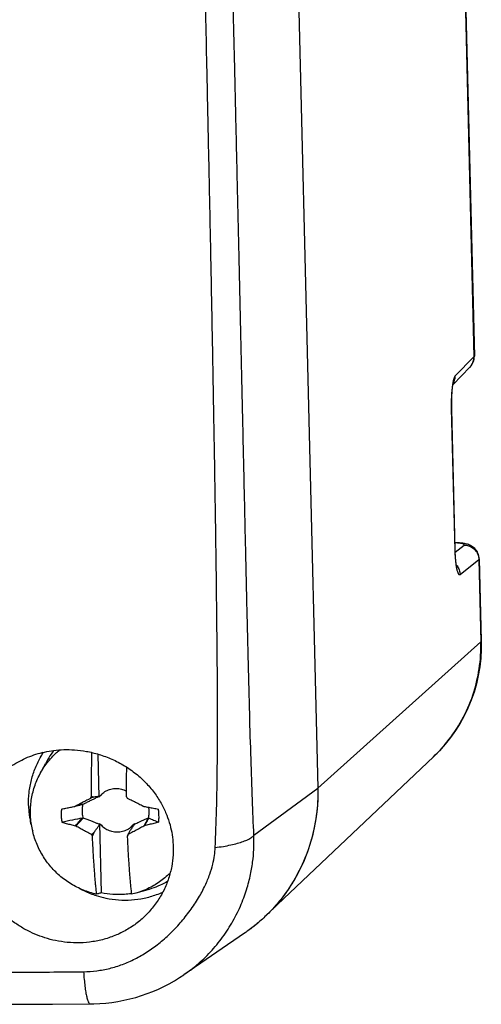
# Model space of a CAD drawing. Units: millimetres. Extents: x -122 to 122, y -44 to 44.
# Drawn here: x 106 to 122, y -44 to -10 of the extents above; entities that cross this region are included whole.
import ezdxf

# ---------------------------------------------------------------- set-up
doc = ezdxf.new("R2010")
doc.units = ezdxf.units.MM
doc.header["$LTSCALE"] = 36.425481
doc.layers.get('0').update_dxf_attribs({"linetype": 'CONTINUOUS'})

msp = doc.modelspace()

# ---------------------------------------------------------------- linework, layer by layer
at = {"color": 9, "linetype": 'CONTINUOUS'}
for p, q in [((119.986, 38.672), (121.465, -21.951)), ((121.465, -21.951), (120.828, -22.597)), ((120.7, -23.724), (120.816, -28.495)), ((120.826, -28.588), (121.129, -28.35)), ((120.993, -29.348), (121.634, -28.845)), ((121.634, -28.845), (121.702, -31.637)), ((121.702, -31.637), (116.158, -36.622)), ((113.985, -38.22), (116.158, -36.622))]:
    msp.add_line(p, q, dxfattribs=at)
at = {"color": 7, "linetype": 'CONTINUOUS'}
for p, q in [((120, 38.699), (121.48, -21.923)), ((114.442, 33.687), (116.158, -36.622)), ((121.478, -21.978), (121.48, -21.923)), ((121.327, -22.304), (120.756, -22.883)), ((121.636, -28.723), (121.623, -28.674)), ((121.645, -28.774), (121.636, -28.723)), ((121.648, -28.82), (121.645, -28.774)), ((121.648, -28.82), (121.716, -31.61)), ((108.683, -35.459), (108.718, -36.924)), ((106.707, -36.147), (106.908, -35.765)), ((120.093, -35.548), (114.362, -40.989)), ((108.173, -37.166), (107.919, -37.226)), ((107.935, -37.909), (108.185, -37.639)), ((108.74, -37.823), (108.798, -40.178)), ((110.395, -37.639), (110.243, -37.909)), ((109.975, -40.185), (109.821, -40.224)), ((109.981, -40.184), (110.391, -40.068)), ((113.662, -41.555), (111.603, -42.968))]:
    msp.add_line(p, q, dxfattribs=at)
for points in [[(121.442, -22.13), (121.459, -22.081), (121.471, -22.03), (121.478, -21.978)], [(121.327, -22.304), (121.332, -22.299), (121.365, -22.261), (121.395, -22.22), (121.42, -22.177), (121.442, -22.13)], [(120.704, -23.534), (120.705, -23.483), (120.706, -23.433), (120.707, -23.384), (120.709, -23.336), (120.711, -23.291), (120.714, -23.246), (120.716, -23.204), (120.719, -23.163), (120.723, -23.124), (120.726, -23.088), (120.73, -23.053), (120.734, -23.02), (120.738, -22.99), (120.742, -22.962), (120.746, -22.936), (120.75, -22.913), (120.754, -22.893), (120.757, -22.876), (120.761, -22.861), (120.763, -22.85), (120.766, -22.843), (120.766, -22.842)], [(120.705, -23.64), (120.704, -23.587), (120.704, -23.534)], [(120.824, -28.532), (120.706, -23.694), (120.705, -23.64)], [(120.938, -28.275), (120.896, -28.272), (120.851, -28.269), (120.817, -28.268)], [(121.311, -28.348), (121.277, -28.335), (121.244, -28.324), (121.212, -28.315), (121.181, -28.308), (121.15, -28.302), (121.118, -28.296), (121.085, -28.291), (121.051, -28.287), (121.015, -28.282), (120.977, -28.279), (120.938, -28.275)], [(121.623, -28.674), (121.604, -28.626), (121.582, -28.58), (121.555, -28.538), (121.524, -28.499), (121.491, -28.464), (121.456, -28.433), (121.42, -28.406), (121.383, -28.383), (121.347, -28.363), (121.311, -28.348)], [(120.831, -28.683), (120.828, -28.634), (120.826, -28.584), (120.824, -28.532)], [(120.886, -29.1), (120.886, -29.101), (120.887, -29.103), (120.887, -29.102), (120.885, -29.096), (120.882, -29.087), (120.879, -29.074), (120.875, -29.057), (120.871, -29.037), (120.867, -29.014), (120.862, -28.988), (120.858, -28.959), (120.854, -28.927), (120.849, -28.892), (120.845, -28.855), (120.841, -28.815), (120.837, -28.773), (120.834, -28.729), (120.831, -28.683)], [(121.716, -31.61), (121.715, -31.905), (121.698, -32.199), (121.665, -32.491), (121.615, -32.781), (121.55, -33.067), (121.469, -33.348), (121.373, -33.624), (121.262, -33.894), (121.135, -34.157), (120.995, -34.413), (120.84, -34.66), (120.673, -34.898), (120.492, -35.125), (120.298, -35.343), (120.093, -35.548)], [(108.418, -43.955), (108.539, -43.953), (108.747, -43.944), (108.954, -43.927), (109.16, -43.903), (109.365, -43.872), (109.568, -43.834), (109.769, -43.788), (109.969, -43.735), (110.166, -43.675), (110.361, -43.608), (110.553, -43.534), (110.742, -43.453), (110.927, -43.365), (111.109, -43.271), (111.288, -43.17), (111.462, -43.062), (111.607, -42.966)], [(104.383, -43.97), (105.774, -43.967), (107.144, -43.962), (108.418, -43.955)]]:
    msp.add_lwpolyline(points, dxfattribs=at)
at = {"color": 9, "linetype": 'CONTINUOUS'}
for points, knots in [([(112.671, -38.637), (112.69, -38.208), (112.722, -37.301), (112.746, -35.868), (112.752, -34.287), (112.745, -32.555), (112.726, -30.664), (112.701, -28.609), (112.667, -26.368), (112.626, -23.925), (112.579, -21.318), (112.528, -18.678), (112.477, -16.176), (112.429, -13.914), (112.386, -11.899), (112.346, -10.094), (112.309, -8.468), (112.275, -6.994), (112.243, -5.653), (112.214, -4.428), (112.194, -3.65), (112.185, -3.278)], [0, 0, 0, 0, 0.036458, 0.076948, 0.121635, 0.170553, 0.223892, 0.281977, 0.344965, 0.41396, 0.489255, 0.566189, 0.637919, 0.7015, 0.758145, 0.8089, 0.854641, 0.896112, 0.933922, 0.968492, 1, 1, 1, 1]), ([(113.985, -38.22), (113.967, -37.816), (113.932, -36.953), (113.885, -35.576), (113.84, -34.035), (113.796, -32.33), (113.751, -30.456), (113.705, -28.409), (113.655, -26.173), (113.601, -23.731), (113.542, -21.124), (113.482, -18.483), (113.425, -15.98), (113.372, -13.716), (113.325, -11.7), (113.282, -9.894), (113.244, -8.267), (113.208, -6.792), (113.176, -5.449), (113.146, -4.224), (113.127, -3.445), (113.118, -3.073)], [0, 0, 0, 0, 0.034568, 0.073706, 0.117559, 0.166065, 0.219304, 0.277499, 0.340759, 0.410129, 0.485891, 0.563322, 0.635523, 0.699526, 0.756542, 0.807628, 0.853667, 0.89541, 0.933473, 0.968278, 1, 1, 1, 1]), ([(121.353, -22.276), (121.362, -22.265), (121.402, -22.213), (121.431, -22.153), (121.445, -22.104)], [0, 0, 0, 0, 0.219045, 1, 1, 1, 1]), ([(120.765, -22.755), (120.763, -22.767), (120.751, -22.82), (120.737, -22.906), (120.728, -22.981), (120.725, -23.014)], [0, 0, 0, 0, 0.13727, 0.623086, 1, 1, 1, 1]), ([(120.828, -22.597), (120.818, -22.607), (120.8, -22.64), (120.781, -22.693), (120.77, -22.735), (120.765, -22.755)], [0, 0, 0, 0, 0.241781, 0.63764, 1, 1, 1, 1]), ([(120.725, -23.014), (120.723, -23.031), (120.716, -23.104), (120.706, -23.234), (120.7, -23.385), (120.699, -23.48), (120.698, -23.518)], [0, 0, 0, 0, 0.103782, 0.434361, 0.776378, 1, 1, 1, 1]), ([(120.698, -23.518), (120.698, -23.536), (120.698, -23.601), (120.699, -23.666), (120.7, -23.713)], [0, 0, 0, 0, 0.278023, 1, 1, 1, 1]), ([(120.951, -28.283), (120.927, -28.281), (120.883, -28.277), (120.838, -28.274), (120.817, -28.273)], [0, 0, 0, 0, 0.53369, 1, 1, 1, 1]), ([(121.129, -28.35), (121.134, -28.346), (121.143, -28.326), (121.103, -28.31), (121.055, -28.297), (120.999, -28.289), (120.961, -28.284), (120.951, -28.283)], [0, 0, 0, 0, 0.089497, 0.221713, 0.475749, 0.851181, 1, 1, 1, 1]), ([(121.129, -28.35), (121.181, -28.35), (121.285, -28.366), (121.426, -28.437), (121.527, -28.536), (121.572, -28.611), (121.586, -28.643)], [0, 0, 0, 0, 0.271175, 0.543899, 0.817524, 1, 1, 1, 1]), ([(120.822, -28.644), (120.824, -28.696), (120.83, -28.782), (120.838, -28.869), (120.841, -28.903)], [0, 0, 0, 0, 0.602415, 1, 1, 1, 1]), ([(121.586, -28.643), (121.594, -28.659), (121.617, -28.716), (121.629, -28.777), (121.632, -28.821)], [0, 0, 0, 0, 0.282116, 1, 1, 1, 1]), ([(120.841, -28.903), (120.843, -28.92), (120.85, -28.982), (120.864, -29.083), (120.886, -29.195), (120.911, -29.278), (120.935, -29.331), (120.965, -29.36), (120.986, -29.353), (120.993, -29.348)], [0, 0, 0, 0, 0.098836, 0.374094, 0.603496, 0.775834, 0.888209, 0.951419, 1, 1, 1, 1]), ([(120.87, -29.03), (120.878, -29.038), (120.918, -29.088), (120.973, -29.192), (120.992, -29.296), (120.993, -29.348)], [0, 0, 0, 0, 0.100102, 0.550905, 1, 1, 1, 1]), ([(120.093, -35.548), (120.255, -35.395), (120.614, -35.006), (121.082, -34.31), (121.453, -33.465), (121.671, -32.564), (121.709, -31.945), (121.702, -31.637)], [0, 0, 0, 0, 0.153479, 0.36398, 0.575124, 0.787101, 1, 1, 1, 1]), ([(111.699, -42.901), (111.816, -42.817), (112.101, -42.595), (112.519, -42.196), (112.933, -41.693), (113.284, -41.146), (113.561, -40.579), (113.76, -40.024), (113.888, -39.508), (113.96, -39.039), (113.991, -38.615), (113.99, -38.347), (113.985, -38.22)], [0, 0, 0, 0, 0.079732, 0.199397, 0.319179, 0.439472, 0.558217, 0.667521, 0.764985, 0.851892, 0.929727, 1, 1, 1, 1]), ([(112.671, -38.637), (112.763, -38.626), (112.941, -38.6), (113.194, -38.553), (113.421, -38.498), (113.617, -38.437), (113.778, -38.371), (113.9, -38.303), (113.964, -38.249), (113.985, -38.22)], [0, 0, 0, 0, 0.19924, 0.384768, 0.552821, 0.700182, 0.824391, 0.924114, 1, 1, 1, 1]), ([(108.196, -42.861), (108.345, -42.859), (108.644, -42.838), (109.088, -42.755), (109.525, -42.619), (109.951, -42.432), (110.363, -42.194), (110.758, -41.908), (111.135, -41.576), (111.491, -41.201), (111.819, -40.79), (112.103, -40.365), (112.328, -39.949), (112.487, -39.566), (112.59, -39.223), (112.649, -38.918), (112.667, -38.727), (112.671, -38.637)], [0, 0, 0, 0, 0.066997, 0.13445, 0.202792, 0.272323, 0.343349, 0.416325, 0.491533, 0.56901, 0.648541, 0.727463, 0.798915, 0.860623, 0.913675, 0.959623, 1, 1, 1, 1]), ([(80.478, -42.882), (80.772, -42.882), (81.386, -42.882), (82.347, -42.882), (83.391, -42.883), (84.524, -42.883), (85.759, -42.884), (87.107, -42.884), (88.579, -42.885), (90.184, -42.885), (91.934, -42.885), (93.844, -42.886), (95.929, -42.886), (98.206, -42.886), (100.682, -42.886), (103.264, -42.885), (105.791, -42.88), (107.425, -42.87), (108.196, -42.861)], [0, 0, 0, 0, 0.031804, 0.066465, 0.104018, 0.144743, 0.189121, 0.237676, 0.290715, 0.348456, 0.411361, 0.480094, 0.555161, 0.637046, 0.726579, 0.823124, 0.91657, 1, 1, 1, 1]), ([(108.196, -42.861), (108.201, -42.948), (108.214, -43.113), (108.239, -43.345), (108.267, -43.545), (108.298, -43.707), (108.331, -43.832), (108.362, -43.91), (108.396, -43.954), (108.415, -43.955), (108.418, -43.954)], [0, 0, 0, 0, 0.23011, 0.436767, 0.615356, 0.762034, 0.873972, 0.949961, 0.993248, 1, 1, 1, 1])]:
    msp.add_open_spline(points, degree=3, knots=knots, dxfattribs=at)
for points in [[(121.445, -22.104), (121.46, -22.055), (121.467, -22.003), (121.465, -21.951)], [(121.479, -21.923), (121.478, -21.933), (121.473, -21.944), (121.465, -21.951)], [(121.327, -22.304), (121.33, -22.301), (121.333, -22.298), (121.336, -22.295)], [(121.336, -22.295), (121.342, -22.289), (121.347, -22.282), (121.353, -22.276)], [(120.763, -22.855), (120.782, -22.822), (120.797, -22.787), (120.808, -22.75)], [(120.808, -22.75), (120.823, -22.701), (120.829, -22.649), (120.828, -22.597)], [(120.7, -23.713), (120.7, -23.717), (120.7, -23.721), (120.7, -23.724)], [(120.703, -23.714), (120.704, -23.718), (120.703, -23.722), (120.7, -23.724)], [(120.82, -28.484), (120.82, -28.488), (120.819, -28.492), (120.816, -28.495)], [(120.816, -28.495), (120.817, -28.511), (120.817, -28.527), (120.818, -28.544)], [(120.818, -28.544), (120.819, -28.577), (120.82, -28.61), (120.822, -28.644)], [(121.632, -28.821), (121.633, -28.829), (121.633, -28.837), (121.634, -28.845)], [(121.634, -28.845), (121.641, -28.839), (121.646, -28.829), (121.647, -28.82)], [(121.702, -31.637), (121.709, -31.63), (121.714, -31.62), (121.714, -31.61)], [(111.607, -42.966), (111.638, -42.945), (111.669, -42.923), (111.699, -42.901)]]:
    msp.add_open_spline(points, degree=3, dxfattribs=at)
at = {"color": 7, "linetype": 'CONTINUOUS'}
for points, knots in [([(105.704, -35.889), (105.722, -35.876), (105.826, -35.807), (106.02, -35.693), (106.293, -35.564), (106.575, -35.462), (106.871, -35.383), (107.187, -35.328), (107.529, -35.302), (107.901, -35.309), (108.304, -35.36), (108.731, -35.464), (109.165, -35.625), (109.588, -35.847), (109.984, -36.123), (110.336, -36.446), (110.629, -36.799), (110.858, -37.163), (111.024, -37.519), (111.139, -37.864), (111.211, -38.203), (111.235, -38.43), (111.241, -38.544)], [0, 0, 0, 0, 0.009061, 0.050807, 0.09123, 0.131534, 0.17263, 0.215659, 0.261645, 0.31176, 0.36672, 0.426551, 0.489569, 0.554625, 0.620282, 0.68533, 0.747956, 0.80644, 0.859187, 0.907591, 0.953803, 1, 1, 1, 1]), ([(106.326, -37.207), (106.322, -37.06), (106.335, -36.768), (106.414, -36.336), (106.55, -35.921), (106.702, -35.611), (106.807, -35.441), (106.837, -35.395)], [0, 0, 0, 0, 0.229762, 0.458838, 0.686972, 0.914719, 1, 1, 1, 1]), ([(106.707, -36.147), (106.707, -36.146), (106.781, -36.007), (106.951, -35.743), (107.196, -35.478), (107.351, -35.345), (107.389, -35.314)], [0, 0, 0, 0, 0.004686, 0.435013, 0.864533, 1, 1, 1, 1]), ([(107.188, -35.333), (107.155, -35.375), (107.063, -35.5), (106.972, -35.646), (106.916, -35.75), (106.908, -35.765)], [0, 0, 0, 0, 0.307015, 0.903582, 1, 1, 1, 1]), ([(108.465, -36.899), (108.465, -36.833), (108.464, -36.701), (108.464, -36.502), (108.465, -36.305), (108.467, -36.109), (108.47, -35.915), (108.474, -35.722), (108.478, -35.552), (108.481, -35.447), (108.482, -35.406)], [0, 0, 0, 0, 0.132387, 0.265761, 0.398682, 0.52986, 0.659346, 0.78855, 0.917516, 1, 1, 1, 1]), ([(106.391, -37.5), (106.387, -37.343), (106.406, -37.028), (106.513, -36.571), (106.635, -36.284), (106.707, -36.147)], [0, 0, 0, 0, 0.335912, 0.670409, 1, 1, 1, 1]), ([(109.652, -35.9), (109.652, -35.905), (109.651, -35.974), (109.649, -36.109), (109.647, -36.305), (109.646, -36.502), (109.646, -36.701), (109.646, -36.833), (109.647, -36.899)], [0, 0, 0, 0, 0.015045, 0.208482, 0.404442, 0.603001, 0.802237, 1, 1, 1, 1]), ([(108.814, -36.817), (108.811, -36.824), (108.805, -36.838), (108.798, -36.851), (108.795, -36.858)], [0, 0, 0, 0, 0.499628, 1, 1, 1, 1]), ([(108.797, -36.858), (108.8, -36.851), (108.806, -36.837), (108.812, -36.824), (108.814, -36.817)], [0, 0, 0, 0, 0.498372, 1, 1, 1, 1]), ([(108.814, -36.817), (108.858, -36.777), (108.955, -36.708), (109.123, -36.643), (109.302, -36.621), (109.481, -36.643), (109.593, -36.686), (109.646, -36.713)], [0, 0, 0, 0, 0.198339, 0.398145, 0.598941, 0.80092, 1, 1, 1, 1]), ([(116.158, -36.622), (116.17, -37.137), (116.061, -38.173), (115.5, -39.624), (114.839, -40.52), (114.419, -40.935), (114.363, -40.989)], [0, 0, 0, 0, 0.319042, 0.636091, 0.951703, 1, 1, 1, 1]), ([(116.158, -36.622), (116.165, -36.932), (116.132, -37.554), (115.937, -38.464), (115.602, -39.33), (115.135, -40.128), (114.743, -40.603), (114.53, -40.823)], [0, 0, 0, 0, 0.201238, 0.402312, 0.601566, 0.801301, 1, 1, 1, 1]), ([(107.965, -37.201), (107.973, -37.197), (108.004, -37.18), (108.059, -37.151), (108.129, -37.114), (108.2, -37.076), (108.274, -37.038), (108.354, -36.997), (108.41, -36.968), (108.439, -36.953)], [0, 0, 0, 0, 0.049499, 0.198416, 0.346661, 0.49509, 0.648416, 0.813868, 1, 1, 1, 1]), ([(108.144, -37.183), (108.147, -37.181), (108.154, -37.177), (108.164, -37.172), (108.17, -37.168), (108.173, -37.166)], [0, 0, 0, 0, 0.33475, 0.668081, 1, 1, 1, 1]), ([(108.173, -37.166), (108.217, -37.144), (108.3, -37.103), (108.419, -37.044), (108.527, -36.991), (108.624, -36.942), (108.686, -36.912), (108.716, -36.897)], [0, 0, 0, 0, 0.242618, 0.460995, 0.657337, 0.8355, 1, 1, 1, 1]), ([(108.439, -36.953), (108.444, -36.944), (108.452, -36.926), (108.461, -36.908), (108.465, -36.899)], [0, 0, 0, 0, 0.507174, 1, 1, 1, 1]), ([(108.53, -36.929), (108.515, -36.933), (108.485, -36.941), (108.454, -36.949), (108.439, -36.953)], [0, 0, 0, 0, 0.499625, 1, 1, 1, 1]), ([(108.53, -36.929), (108.519, -36.924), (108.498, -36.914), (108.476, -36.904), (108.465, -36.899)], [0, 0, 0, 0, 0.498999, 1, 1, 1, 1]), ([(108.716, -36.897), (108.695, -36.901), (108.654, -36.908), (108.592, -36.918), (108.551, -36.925), (108.53, -36.929)], [0, 0, 0, 0, 0.334123, 0.667456, 1, 1, 1, 1]), ([(108.718, -36.924), (108.718, -36.92), (108.717, -36.911), (108.717, -36.902), (108.716, -36.897)], [0, 0, 0, 0, 0.498029, 1, 1, 1, 1]), ([(108.718, -36.924), (108.724, -36.916), (108.736, -36.901), (108.748, -36.886), (108.755, -36.879)], [0, 0, 0, 0, 0.498498, 1, 1, 1, 1]), ([(108.755, -36.879), (108.762, -36.875), (108.776, -36.868), (108.79, -36.861), (108.797, -36.858)], [0, 0, 0, 0, 0.503139, 1, 1, 1, 1]), ([(109.647, -36.899), (109.651, -36.908), (109.661, -36.926), (109.67, -36.944), (109.675, -36.953)], [0, 0, 0, 0, 0.492766, 1, 1, 1, 1]), ([(109.675, -36.953), (109.706, -36.968), (109.764, -36.997), (109.848, -37.038), (109.926, -37.076), (110.001, -37.114), (110.076, -37.151), (110.151, -37.188), (110.201, -37.213), (110.226, -37.226)], [0, 0, 0, 0, 0.167066, 0.316292, 0.4553, 0.590862, 0.726828, 0.863581, 1, 1, 1, 1]), ([(106.347, -37.506), (106.353, -37.552), (106.379, -37.744), (106.423, -37.934), (106.466, -38.074)], [0, 0, 0, 0, 0.240785, 1, 1, 1, 1]), ([(108.64, -40.224), (108.486, -40.191), (108.182, -40.097), (107.756, -39.883), (107.371, -39.6), (107.037, -39.257), (106.764, -38.864), (106.56, -38.432), (106.43, -37.974), (106.395, -37.658), (106.391, -37.5)], [0, 0, 0, 0, 0.124434, 0.249316, 0.374532, 0.499929, 0.625337, 0.750582, 0.87551, 1, 1, 1, 1]), ([(107.446, -37.328), (107.44, -37.378), (107.434, -37.478), (107.437, -37.629), (107.449, -37.73), (107.457, -37.779)], [0, 0, 0, 0, 0.332598, 0.665949, 1, 1, 1, 1]), ([(107.446, -37.328), (107.496, -37.318), (107.597, -37.298), (107.748, -37.268), (107.85, -37.248), (107.901, -37.238)], [0, 0, 0, 0, 0.32958, 0.663499, 1, 1, 1, 1]), ([(107.901, -37.238), (107.904, -37.236), (107.91, -37.232), (107.916, -37.228), (107.919, -37.226)], [0, 0, 0, 0, 0.499492, 1, 1, 1, 1]), ([(108.144, -37.183), (108.104, -37.192), (108.05, -37.204), (107.996, -37.216), (107.982, -37.219)], [0, 0, 0, 0, 0.749823, 1, 1, 1, 1]), ([(108.185, -37.639), (108.173, -37.588), (108.155, -37.483), (108.152, -37.341), (108.16, -37.253), (108.165, -37.218)], [0, 0, 0, 0, 0.375759, 0.75045, 1, 1, 1, 1]), ([(110.226, -37.226), (110.229, -37.228), (110.236, -37.232), (110.242, -37.236), (110.245, -37.238)], [0, 0, 0, 0, 0.500364, 1, 1, 1, 1]), ([(110.245, -37.238), (110.3, -37.248), (110.41, -37.268), (110.574, -37.298), (110.684, -37.318), (110.739, -37.328)], [0, 0, 0, 0, 0.333199, 0.666613, 1, 1, 1, 1]), ([(110.403, -37.267), (110.405, -37.286), (110.414, -37.357), (110.417, -37.482), (110.405, -37.587), (110.395, -37.639)], [0, 0, 0, 0, 0.151956, 0.576179, 1, 1, 1, 1]), ([(110.75, -37.78), (110.756, -37.73), (110.762, -37.629), (110.758, -37.478), (110.747, -37.378), (110.739, -37.328)], [0, 0, 0, 0, 0.332598, 0.665949, 1, 1, 1, 1]), ([(108.155, -37.635), (108.042, -37.658), (107.809, -37.706), (107.576, -37.754), (107.457, -37.779)], [0, 0, 0, 0, 0.486311, 1, 1, 1, 1]), ([(107.457, -37.779), (107.507, -37.793), (107.609, -37.819), (107.763, -37.858), (107.866, -37.884), (107.918, -37.896)], [0, 0, 0, 0, 0.331138, 0.664549, 1, 1, 1, 1]), ([(107.918, -37.896), (107.957, -37.853), (108.037, -37.766), (108.115, -37.678), (108.155, -37.634)], [0, 0, 0, 0, 0.500255, 1, 1, 1, 1]), ([(108.185, -37.639), (108.182, -37.639), (108.175, -37.638), (108.165, -37.636), (108.158, -37.635), (108.155, -37.634)], [0, 0, 0, 0, 0.332257, 0.665587, 1, 1, 1, 1]), ([(108.739, -37.852), (108.709, -37.84), (108.646, -37.815), (108.546, -37.775), (108.436, -37.733), (108.315, -37.687), (108.23, -37.656), (108.185, -37.639)], [0, 0, 0, 0, 0.165923, 0.344685, 0.5409, 0.758575, 1, 1, 1, 1]), ([(108.739, -37.852), (108.74, -37.848), (108.74, -37.838), (108.74, -37.828), (108.74, -37.823)], [0, 0, 0, 0, 0.502143, 1, 1, 1, 1]), ([(108.779, -37.869), (108.772, -37.861), (108.759, -37.846), (108.746, -37.831), (108.74, -37.823)], [0, 0, 0, 0, 0.49934, 1, 1, 1, 1]), ([(109.922, -37.823), (109.916, -37.831), (109.907, -37.844), (109.896, -37.856), (109.892, -37.861)], [0, 0, 0, 0, 0.598838, 1, 1, 1, 1]), ([(110.395, -37.639), (110.358, -37.656), (110.286, -37.688), (110.184, -37.733), (110.09, -37.776), (110.004, -37.815), (109.948, -37.84), (109.921, -37.852)], [0, 0, 0, 0, 0.235901, 0.451029, 0.647472, 0.828962, 1, 1, 1, 1]), ([(109.922, -37.823), (109.922, -37.828), (109.922, -37.838), (109.921, -37.848), (109.921, -37.852)], [0, 0, 0, 0, 0.497611, 1, 1, 1, 1]), ([(110.41, -37.634), (110.385, -37.678), (110.336, -37.765), (110.286, -37.852), (110.261, -37.896)], [0, 0, 0, 0, 0.500043, 1, 1, 1, 1]), ([(110.75, -37.78), (110.696, -37.793), (110.587, -37.819), (110.424, -37.858), (110.316, -37.884), (110.261, -37.896)], [0, 0, 0, 0, 0.332942, 0.666859, 1, 1, 1, 1]), ([(110.395, -37.639), (110.397, -37.639), (110.4, -37.638), (110.405, -37.636), (110.409, -37.635), (110.41, -37.634)], [0, 0, 0, 0, 0.333288, 0.666614, 1, 1, 1, 1]), ([(110.41, -37.634), (110.466, -37.658), (110.579, -37.706), (110.692, -37.755), (110.75, -37.78)], [0, 0, 0, 0, 0.488425, 1, 1, 1, 1]), ([(107.918, -37.896), (107.921, -37.898), (107.926, -37.903), (107.932, -37.907), (107.935, -37.909)], [0, 0, 0, 0, 0.49957, 1, 1, 1, 1]), ([(108.469, -38.196), (108.439, -38.18), (108.382, -38.151), (108.3, -38.108), (108.224, -38.068), (108.151, -38.029), (108.079, -37.989), (108.007, -37.949), (107.959, -37.923), (107.935, -37.909)], [0, 0, 0, 0, 0.168072, 0.317852, 0.457085, 0.592598, 0.728251, 0.864424, 1, 1, 1, 1]), ([(108.469, -38.196), (108.484, -38.183), (108.514, -38.156), (108.544, -38.13), (108.559, -38.117)], [0, 0, 0, 0, 0.500446, 1, 1, 1, 1]), ([(108.498, -38.249), (108.508, -38.227), (108.529, -38.183), (108.549, -38.139), (108.559, -38.117)], [0, 0, 0, 0, 0.501301, 1, 1, 1, 1]), ([(108.559, -38.117), (108.579, -38.088), (108.619, -38.029), (108.679, -37.941), (108.719, -37.882), (108.739, -37.852)], [0, 0, 0, 0, 0.332642, 0.665976, 1, 1, 1, 1]), ([(108.823, -37.887), (108.815, -37.884), (108.801, -37.878), (108.786, -37.872), (108.779, -37.869)], [0, 0, 0, 0, 0.497253, 1, 1, 1, 1]), ([(108.779, -37.869), (108.786, -37.872), (108.8, -37.879), (108.813, -37.886), (108.82, -37.889)], [0, 0, 0, 0, 0.501429, 1, 1, 1, 1]), ([(108.82, -37.889), (108.824, -37.896), (108.831, -37.91), (108.838, -37.923), (108.842, -37.93)], [0, 0, 0, 0, 0.500167, 1, 1, 1, 1]), ([(108.842, -37.93), (108.838, -37.923), (108.832, -37.909), (108.826, -37.894), (108.823, -37.887)], [0, 0, 0, 0, 0.502589, 1, 1, 1, 1]), ([(109.826, -37.93), (109.783, -37.97), (109.685, -38.039), (109.518, -38.104), (109.339, -38.126), (109.158, -38.104), (108.988, -38.039), (108.887, -37.97), (108.842, -37.93)], [0, 0, 0, 0, 0.164198, 0.32961, 0.495842, 0.663053, 0.83118, 1, 1, 1, 1]), ([(109.731, -38.139), (109.724, -38.154), (109.707, -38.191), (109.69, -38.227), (109.68, -38.249)], [0, 0, 0, 0, 0.399199, 1, 1, 1, 1]), ([(109.741, -38.117), (109.735, -38.13), (109.723, -38.156), (109.711, -38.183), (109.705, -38.196)], [0, 0, 0, 0, 0.499623, 1, 1, 1, 1]), ([(110.243, -37.909), (110.219, -37.923), (110.17, -37.949), (110.097, -37.989), (110.024, -38.029), (109.95, -38.068), (109.874, -38.108), (109.803, -38.146), (109.756, -38.17), (109.736, -38.18)], [0, 0, 0, 0, 0.145562, 0.291007, 0.435035, 0.57849, 0.725904, 0.884107, 1, 1, 1, 1]), ([(109.841, -37.97), (109.828, -37.99), (109.794, -38.039), (109.761, -38.088), (109.741, -38.117)], [0, 0, 0, 0, 0.400509, 1, 1, 1, 1]), ([(109.846, -37.887), (109.843, -37.894), (109.836, -37.909), (109.83, -37.923), (109.826, -37.93)], [0, 0, 0, 0, 0.49693, 1, 1, 1, 1]), ([(109.845, -37.889), (109.852, -37.886), (109.866, -37.879), (109.879, -37.872), (109.886, -37.869)], [0, 0, 0, 0, 0.498463, 1, 1, 1, 1]), ([(109.886, -37.869), (109.879, -37.872), (109.866, -37.878), (109.853, -37.884), (109.846, -37.887)], [0, 0, 0, 0, 0.501555, 1, 1, 1, 1]), ([(110.243, -37.909), (110.246, -37.907), (110.252, -37.903), (110.258, -37.898), (110.261, -37.896)], [0, 0, 0, 0, 0.500307, 1, 1, 1, 1]), ([(108.498, -38.249), (108.493, -38.241), (108.484, -38.223), (108.474, -38.205), (108.469, -38.196)], [0, 0, 0, 0, 0.492685, 1, 1, 1, 1]), ([(108.64, -40.224), (108.634, -40.169), (108.622, -40.057), (108.606, -39.889), (108.591, -39.717), (108.576, -39.543), (108.563, -39.366), (108.55, -39.187), (108.538, -39.005), (108.526, -38.82), (108.516, -38.631), (108.507, -38.441), (108.501, -38.313), (108.498, -38.249)], [0, 0, 0, 0, 0.084458, 0.169853, 0.256514, 0.344786, 0.434672, 0.525457, 0.617171, 0.710822, 0.806473, 0.903215, 1, 1, 1, 1]), ([(109.705, -38.196), (109.701, -38.205), (109.692, -38.223), (109.684, -38.241), (109.68, -38.249)], [0, 0, 0, 0, 0.507601, 1, 1, 1, 1]), ([(109.68, -38.249), (109.683, -38.313), (109.688, -38.441), (109.698, -38.631), (109.708, -38.82), (109.719, -39.005), (109.732, -39.187), (109.744, -39.366), (109.758, -39.543), (109.773, -39.717), (109.788, -39.889), (109.804, -40.057), (109.816, -40.169), (109.821, -40.224)], [0, 0, 0, 0, 0.096788, 0.193534, 0.289188, 0.38284, 0.474553, 0.565337, 0.655222, 0.743492, 0.830151, 0.915544, 1, 1, 1, 1]), ([(110.261, -40.99), (110.211, -41.037), (110.05, -41.181), (109.755, -41.393), (109.364, -41.6), (108.947, -41.752), (108.513, -41.848), (108.075, -41.887), (107.651, -41.872), (107.253, -41.812), (106.885, -41.716), (106.538, -41.587), (106.205, -41.425), (105.878, -41.224), (105.559, -40.977), (105.253, -40.681), (104.974, -40.335), (104.735, -39.947), (104.549, -39.529), (104.423, -39.092), (104.38, -38.794), (104.37, -38.646)], [0, 0, 0, 0, 0.026361, 0.082636, 0.138934, 0.195392, 0.252295, 0.309129, 0.363577, 0.414793, 0.462871, 0.509407, 0.556327, 0.604934, 0.656239, 0.71067, 0.76795, 0.826357, 0.884959, 0.942995, 1, 1, 1, 1]), ([(111.241, -38.544), (111.246, -38.659), (111.245, -38.906), (111.197, -39.291), (111.093, -39.697), (110.928, -40.101), (110.706, -40.482), (110.475, -40.775), (110.317, -40.936), (110.261, -40.99)], [0, 0, 0, 0, 0.127495, 0.272079, 0.428082, 0.589144, 0.751801, 0.913975, 1, 1, 1, 1]), ([(111.139, -39.505), (111.11, -39.534), (110.968, -39.669), (110.687, -39.883), (110.319, -40.073), (110.074, -40.158), (109.975, -40.185)], [0, 0, 0, 0, 0.090453, 0.431932, 0.773748, 1, 1, 1, 1]), ([(111.05, -39.789), (110.967, -39.837), (110.791, -39.928), (110.567, -40.015), (110.43, -40.057), (110.391, -40.068)], [0, 0, 0, 0, 0.400234, 0.8284, 1, 1, 1, 1]), ([(108.058, -40.029), (108.08, -40.041), (108.232, -40.122), (108.421, -40.203), (108.592, -40.261), (108.624, -40.271)], [0, 0, 0, 0, 0.120787, 0.836367, 1, 1, 1, 1]), ([(108.624, -40.271), (108.732, -40.306), (108.983, -40.372), (109.385, -40.427), (109.824, -40.428), (110.256, -40.368), (110.612, -40.267), (110.819, -40.183), (110.891, -40.151)], [0, 0, 0, 0, 0.146421, 0.335148, 0.523735, 0.711217, 0.898671, 1, 1, 1, 1]), ([(108.798, -40.178), (108.78, -40.183), (108.745, -40.194), (108.692, -40.209), (108.657, -40.219), (108.64, -40.224)], [0, 0, 0, 0, 0.334436, 0.66777, 1, 1, 1, 1]), ([(109.819, -40.208), (109.743, -40.219), (109.534, -40.243), (109.191, -40.243), (108.928, -40.206), (108.798, -40.178)], [0, 0, 0, 0, 0.225958, 0.612433, 1, 1, 1, 1]), ([(114.14, -41.189), (114.043, -41.272), (113.922, -41.368), (113.798, -41.46), (113.777, -41.475)], [0, 0, 0, 0, 0.830188, 1, 1, 1, 1])]:
    msp.add_open_spline(points, degree=3, knots=knots, dxfattribs=at)
for points in [[(108.165, -37.218), (108.167, -37.201), (108.17, -37.184), (108.173, -37.166)], [(108.797, -36.858), (108.797, -36.858), (108.796, -36.858), (108.795, -36.858)], [(106.326, -37.207), (106.328, -37.307), (106.336, -37.407), (106.347, -37.506)], [(107.982, -37.219), (107.955, -37.226), (107.928, -37.232), (107.901, -37.238)], [(107.919, -37.226), (107.934, -37.217), (107.95, -37.209), (107.965, -37.201)], [(108.82, -37.889), (108.821, -37.888), (108.822, -37.888), (108.823, -37.887)], [(109.855, -37.95), (109.85, -37.957), (109.846, -37.964), (109.841, -37.97)], [(109.846, -37.887), (109.846, -37.888), (109.846, -37.888), (109.845, -37.889)], [(109.861, -37.941), (109.859, -37.944), (109.857, -37.947), (109.855, -37.95)], [(109.881, -37.912), (109.874, -37.921), (109.868, -37.931), (109.861, -37.941)], [(109.901, -37.882), (109.894, -37.892), (109.888, -37.902), (109.881, -37.912)], [(109.892, -37.861), (109.89, -37.864), (109.888, -37.866), (109.886, -37.869)], [(109.921, -37.852), (109.915, -37.862), (109.908, -37.872), (109.901, -37.882)], [(109.736, -38.18), (109.726, -38.185), (109.715, -38.19), (109.705, -38.196)], [(114.53, -40.823), (114.475, -40.88), (114.419, -40.935), (114.363, -40.989)], [(114.14, -41.189), (114.023, -41.289), (113.901, -41.385), (113.776, -41.475)], [(114.188, -41.147), (114.172, -41.161), (114.156, -41.175), (114.14, -41.189)], [(114.188, -41.147), (114.172, -41.161), (114.156, -41.175), (114.14, -41.189)], [(114.363, -40.989), (114.306, -41.043), (114.248, -41.096), (114.188, -41.147)], [(114.363, -40.989), (114.306, -41.043), (114.247, -41.096), (114.188, -41.147)], [(113.776, -41.475), (113.738, -41.502), (113.7, -41.53), (113.661, -41.556)]]:
    msp.add_open_spline(points, degree=3, dxfattribs=at)

doc.saveas('drawing.dxf')
